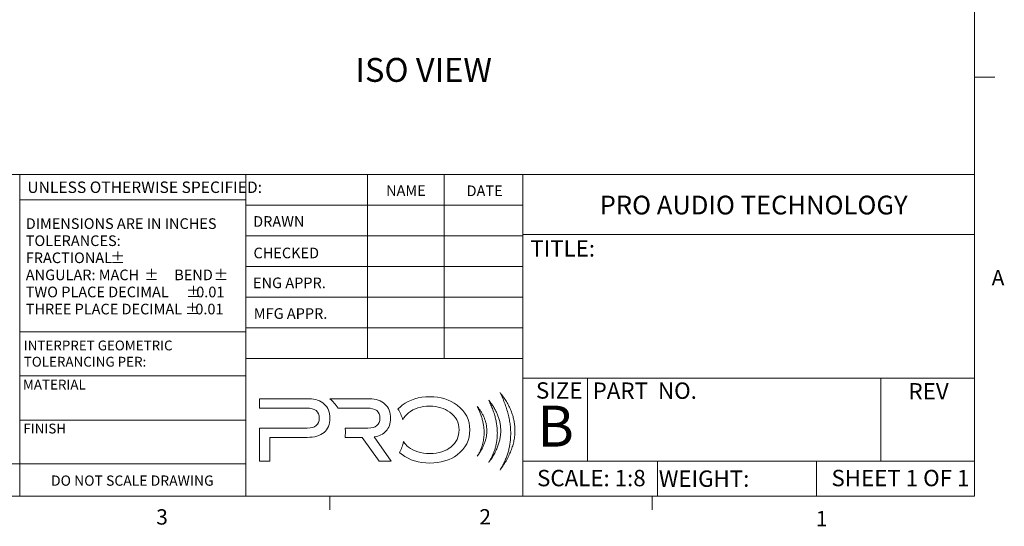
# Model space of a CAD drawing. Units: inches. Extents: x 3 to 133, y 2 to 87.
# Drawn here: x 84 to 132, y 2 to 26 of the extents above; entities that cross this region are included whole.
import ezdxf

# ---------------------------------------------------------------- set-up
doc = ezdxf.new("R2010")
doc.units = ezdxf.units.IN
doc.header["$LTSCALE"] = 8
doc.header["$MEASUREMENT"] = 0
doc.styles.add('SLDTEXTSTYLE0', font='TXT', dxfattribs={"width": 0.75})
doc.styles.add('SLDTEXTSTYLE1', font='TXT', dxfattribs={"width": 0.694444})
doc.styles.add('SLDTEXTSTYLE2', font='TXT', dxfattribs={"width": 0.6875})

# ---------------------------------------------------------------- blocks, each defined once
blk = doc.blocks.new('PRO Logo 2019')
at = {"color": 7, "linetype": 'Continuous', "lineweight": 18}
for p, q in [((-1.7, -37.63), (-25.92, -37.63)), ((-25.92, -37.63), (-25.92, -42.18)), ((27.83, -37.63), (8.49, -37.63)), ((-25.92, -42.18), (-20.86, -42.19)), ((-20.86, -42.19), (-2.93, -42.19)), ((12.49, -42.19), (26.6, -42.19)), ((-20.86, -51.98), (-25.92, -52)), ((-25.92, -52), (-25.92, -68.18)), ((-2.59, -51.98), (-20.86, -51.98)), ((27.07, -51.98), (15.96, -51.98)), ((-20.86, -68.18), (-20.86, -56.53)), ((-20.86, -56.53), (-2.67, -56.53)), ((15.89, -56.53), (24.22, -56.53)), ((24.22, -56.53), (32.49, -68.18)), ((38.38, -68.18), (30.19, -56.28)), ((-25.92, -68.18), (-20.86, -68.18)), ((32.49, -68.18), (38.38, -68.18))]:
    blk.add_line(p, q, dxfattribs=at)
at = {"color": 8, "linetype": 'Continuous', "lineweight": 0}
for points, degree in [([(5.73, -40.22), (3.9, -38.49), (1.42, -37.63), (-1.7, -37.63)], 3), ([(8.49, -37.63), (10.02, -38.97), (11.37, -40.5), (12.49, -42.19)], 3), ([(35.38, -40.22), (33.55, -38.49), (31.04, -37.63), (27.83, -37.63)], 3), ([(86.15, -68.72), (97.8, -52.9), (86.15, -38.42)], 2), ([(86.15, -38.42), (94.47, -55.4), (86.15, -68.72)], 2), ([(91.64, -72.5), (106.2, -52.73), (91.64, -34.63)], 2), ([(91.64, -34.63), (102.04, -55.86), (91.64, -72.5)], 2), ([(-2.93, -42.19), (1.21, -42.19), (3.28, -43.87), (3.28, -47.25)], 3), ([(8.47, -47.16), (8.47, -44.27), (7.56, -41.95), (5.73, -40.22)], 3), ([(26.6, -42.19), (30.82, -42.19), (32.93, -43.87), (32.93, -47.25)], 3), ([(38.12, -47.25), (38.12, -44.3), (37.21, -41.95), (35.38, -40.22)], 3), ([(41.74, -42.67), (42.38, -42.01), (43.09, -41.39), (43.87, -40.79)], 3), ([(44.11, -47.91), (43.56, -46.05), (42.75, -44.29), (41.74, -42.67)], 3), ([(70.67, -40.79), (74.81, -43.94), (76.87, -47.97), (76.87, -52.86)], 3), ([(80.53, -65.68), (89.85, -53.03), (80.53, -41.45)], 2), ([(80.53, -41.45), (87.18, -55.03), (80.53, -65.68)], 2), ([(3.28, -47.25), (3.28, -50.4), (1.32, -51.98), (-2.59, -51.98)], 3), ([(5.62, -54.13), (7.52, -52.53), (8.47, -50.2), (8.47, -47.16)], 3), ([(32.93, -47.25), (32.93, -50.4), (30.98, -51.98), (27.07, -51.98)], 3), ([(35.89, -53.49), (37.38, -51.92), (38.12, -49.84), (38.12, -47.25)], 3), ([(46.91, -44.57), (45.7, -45.56), (44.77, -46.68), (44.11, -47.91)], 3), ([(15.96, -51.98), (16.02, -52.62), (16.06, -53.28), (16.06, -53.94)], 3), ([(76.87, -52.86), (76.87, -57.87), (74.82, -61.92), (70.71, -65.01)], 3), ([(-2.67, -56.53), (0.96, -56.53), (3.72, -55.73), (5.62, -54.13)], 3), ([(16.06, -53.94), (16.06, -54.82), (16, -55.68), (15.89, -56.53)], 3), ([(30.19, -56.28), (32.61, -55.89), (34.51, -54.96), (35.89, -53.49)], 3), ([(42.49, -63.9), (43.38, -62.25), (44.05, -60.48), (44.47, -58.62)], 3), ([(44.47, -58.62), (45.08, -59.58), (45.86, -60.45), (46.82, -61.24)], 3), ([(43.79, -64.97), (43.33, -64.63), (42.9, -64.27), (42.49, -63.9)], 3)]:
    blk.add_open_spline(points, degree=degree, dxfattribs=at)
for points, knots in [([(43.87, -40.79), (47.53, -38.03), (52, -36.66), (57.29, -36.66), (62.61, -36.66), (67.07, -38.03), (70.67, -40.79)], [15, 15, 15, 15, 16, 16, 16, 17, 17, 17, 17]), ([(67.04, -44.17), (64.42, -42.26), (61.18, -41.3), (57.29, -41.3), (53.04, -41.3), (49.58, -42.39), (46.91, -44.57)], [10, 10, 10, 10, 11, 11, 11, 12, 12, 12, 12]), ([(67.69, -61.22), (70.3, -59.08), (71.6, -56.29), (71.6, -52.86), (71.6, -49.29), (70.08, -46.39), (67.04, -44.17)], [8, 8, 8, 8, 9, 9, 9, 10, 10, 10, 10]), ([(46.82, -61.24), (49.44, -63.36), (52.93, -64.42), (57.29, -64.42), (61.63, -64.42), (65.09, -63.35), (67.69, -61.22)], [6, 6, 6, 6, 7, 7, 7, 8, 8, 8, 8]), ([(70.71, -65.01), (67.11, -67.72), (62.64, -69.07), (57.29, -69.07), (51.89, -69.07), (47.39, -67.7), (43.79, -64.97)], [1, 1, 1, 1, 2, 2, 2, 3, 3, 3, 3])]:
    blk.add_open_spline(points, degree=3, knots=knots, dxfattribs=at)
blk = doc.blocks.new('SW_NOTE_0_1')
at = {"color": 0, "linetype": 'Continuous', "lineweight": 0, "char_height": 0.52, "attachment_point": 1, "style": 'SLDTEXTSTYLE0'}
for s, insert in [('DIMENSIONS ARE IN INCHES', (0, 0.67)), ('TOLERANCES:', (0, -0.165)), ('%%p', (4.141, -1)), ('FRACTIONAL', (0, -1)), ('ANGULAR: MACH', (0, -1.835)), ('%%p', (5.787, -1.835)), ('BEND', (7.257, -1.835)), ('%%p', (9.183, -1.835)), ('TWO PLACE DECIMAL', (0, -2.67)), ('%%p', (7.835, -2.67)), ('0.01', (8.331, -2.67)), ('THREE PLACE DECIMAL', (0, -3.504)), ('%%p', (7.79, -3.504)), ('0.01', (8.286, -3.504))]:
    blk.add_mtext(s, dxfattribs=dict(at, insert=insert))
blk = doc.blocks.new('SW_NOTE_0_2')
at = {"color": 0, "linetype": 'Continuous', "lineweight": 0, "char_height": 0.48, "attachment_point": 1, "style": 'SLDTEXTSTYLE0'}
for s, insert in [('INTERPRET GEOMETRIC', (0, 0.619)), ('TOLERANCING PER:', (0, -0.176))]:
    blk.add_mtext(s, dxfattribs=dict(at, insert=insert))

msp = doc.modelspace()

# ---------------------------------------------------------------- linework, layer by layer
at = {"color": 7, "linetype": 'Continuous', "lineweight": 18}
for p, q in [((131.01, 3.137), (131.01, 85.137)), ((131.01, 23.602), (132.01, 23.602)), ((68.539, 18.851), (131.01, 18.851)), ((84.356, 3.137), (84.356, 18.851)), ((95.408, 18.851), (95.408, 3.137)), ((101.36, 18.851), (101.36, 9.851)), ((105.108, 18.851), (105.108, 9.851)), ((108.94, 18.851), (108.94, 3.137)), ((95.408, 17.617), (84.356, 17.617)), ((95.408, 17.351), (108.94, 17.351)), ((108.94, 15.914), (131.01, 15.914)), ((95.408, 15.851), (108.94, 15.851)), ((95.408, 14.351), (108.94, 14.351)), ((108.94, 12.851), (95.408, 12.851)), ((84.356, 11.166), (95.408, 11.166)), ((108.94, 11.351), (95.408, 11.351)), ((108.94, 9.851), (95.408, 9.851)), ((84.356, 9.006), (95.408, 9.006)), ((108.94, 8.895), (131.01, 8.895)), ((112.105, 8.895), (112.105, 4.84)), ((126.435, 8.895), (126.435, 4.84)), ((84.356, 6.846), (95.408, 6.846)), ((108.94, 4.84), (131.01, 4.84)), ((115.525, 4.84), (115.525, 3.137)), ((123.301, 4.84), (123.301, 3.137)), ((68.539, 4.707), (95.408, 4.707)), ((131.01, 3.137), (5.01, 3.137)), ((99.508, 3.137), (99.508, 2.458)), ((115.258, 3.137), (115.258, 2.458))]:
    msp.add_line(p, q, dxfattribs=at)

# ---------------------------------------------------------------- block references
at = {"color": 7, "linetype": 'Continuous', "lineweight": 0}
for name, p in [('SW_NOTE_0_1', (84.653, 16.039)), ('SW_NOTE_0_2', (84.556, 10.117))]:
    msp.add_blockref(name, p, dxfattribs=at)
at = {"color": 7, "linetype": 'Continuous', "xscale": 0.1, "yscale": 0.1, "zscale": 0.1}
msp.add_blockref('PRO Logo 2019', (98.668, 11.658), dxfattribs=at)

# ---------------------------------------------------------------- texts
at = {"color": 7, "linetype": 'Continuous', "lineweight": 0}
for s, insert, char_height, attachment_point, style in [('ISO VIEW', (104.099, 24.542), 1.1667, 2, 'SLDTEXTSTYLE0'), ('UNLESS OTHERWISE SPECIFIED:', (84.729, 18.506), 0.56, 1, 'SLDTEXTSTYLE0'), ('NAME', (102.262, 18.325), 0.52, 1, 'SLDTEXTSTYLE0'), ('DATE', (106.196, 18.311), 0.52, 1, 'SLDTEXTSTYLE0'), ('PRO AUDIO TECHNOLOGY', (120.224, 17.814), 0.91667, 2, 'SLDTEXTSTYLE0'), ('DRAWN', (95.765, 16.813), 0.52, 1, 'SLDTEXTSTYLE0'), ('TITLE:', (109.307, 15.638), 0.8, 1, 'SLDTEXTSTYLE0'), ('CHECKED', (95.782, 15.274), 0.52, 1, 'SLDTEXTSTYLE0'), ('A', (131.857, 14.181), 0.75, 1, 'SLDTEXTSTYLE0'), ('ENG APPR.', (95.759, 13.814), 0.52, 1, 'SLDTEXTSTYLE0'), ('MFG APPR.', (95.798, 12.316), 0.52, 1, 'SLDTEXTSTYLE0'), ('MATERIAL', (84.516, 8.823), 0.48, 1, 'SLDTEXTSTYLE0'), ('SIZE', (109.586, 8.698), 0.8, 1, 'SLDTEXTSTYLE0'), ('PART  NO.', (112.358, 8.687), 0.8, 1, 'SLDTEXTSTYLE1'), ('REV', (127.793, 8.656), 0.8, 1, 'SLDTEXTSTYLE0'), ('B', (109.649, 7.554), 2, 1, 'SLDTEXTSTYLE0'), ('FINISH', (84.537, 6.676), 0.48, 1, 'SLDTEXTSTYLE0'), ('SCALE: 1:8', (109.64, 4.417), 0.8, 1, 'SLDTEXTSTYLE0'), ('WEIGHT:', (115.59, 4.389), 0.8, 1, 'SLDTEXTSTYLE0'), ('SHEET 1 OF 1', (124.028, 4.419), 0.8, 1, 'SLDTEXTSTYLE2'), ('DO NOT SCALE DRAWING', (89.862, 4.143), 0.5, 2, 'SLDTEXTSTYLE0'), ('3', (91.03, 2.493), 0.75, 1, 'SLDTEXTSTYLE0'), ('2', (106.818, 2.5), 0.75, 1, 'SLDTEXTSTYLE0'), ('1', (123.267, 2.411), 0.75, 1, 'SLDTEXTSTYLE0')]:
    msp.add_mtext(s, dxfattribs=dict(at, insert=insert, char_height=char_height, attachment_point=attachment_point, style=style))

doc.saveas('drawing.dxf')
